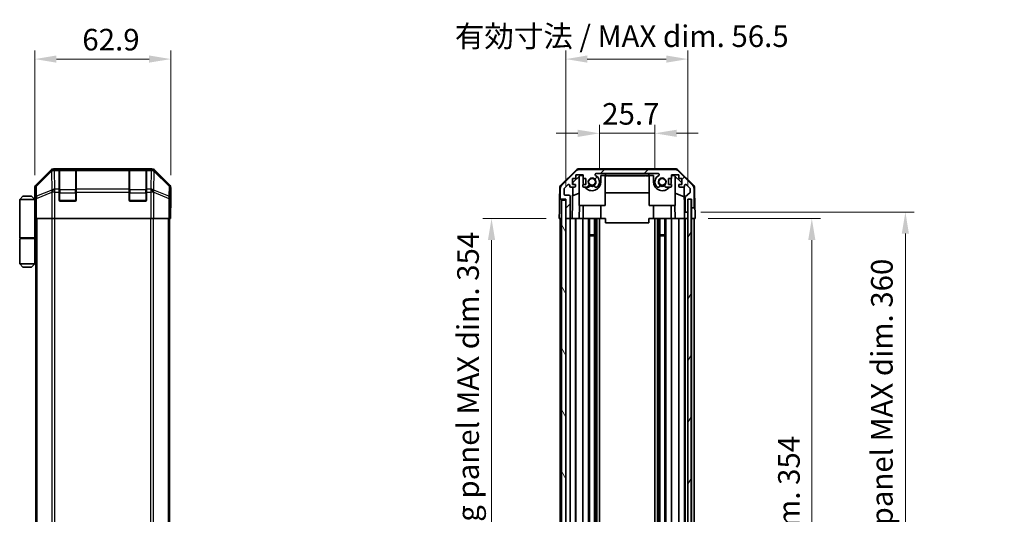
# Model space of a CAD drawing. Units: millimetres. Extents: x 0 to 6492, y -12 to 1265.
# Drawn here: x 2440 to 2895, y 784 to 1013 of the extents above; entities that cross this region are included whole.
import ezdxf

# ---------------------------------------------------------------- set-up
doc = ezdxf.new("R2010")
doc.units = ezdxf.units.MM
doc.header["$LTSCALE"] = 4
doc.layers.get('Defpoints').update_dxf_attribs({"lineweight": 25})
for name, color, linetype, lineweight in [('Dimension (ISO)', 7, 'Continuous', 18), ('Dimension (ISO) @ 1', 7, 'Continuous', 18), ('Hatch (ISO)', 1, 'Continuous', 18), ('Visible (ISO)', 7, 'Continuous', 35), ('Visible Narrow (ISO)', 7, 'Continuous', 25)]:
    doc.layers.add(name, color=color, linetype=linetype, lineweight=lineweight)
doc.styles.add('Note Text (TK)', font='MS PGothic.ttf')
doc.dimstyles.new('Default - Method 1b (TK)', dxfattribs={"dimscale": 4, "dimtxt": 2.5, "dimasz": 2.5, "dimexe": 1, "dimexo": 1.5, "dimgap": 1, "dimtad": 1, "dimtoh": 1, "dimrnd": 1e-08, "dimdsep": 46, "dimtxsty": 'Note Text (TK)', "dimcen": 0.09, "dimdle": 5, "dimclrd": 100, "dimclre": 100, "dimclrt": 7, "dimadec": 1, "dimazin": 1, "dimtfac": 1, "dimtmove": 0, "dimatfit": 3, "dimfxl": 1, "dimtolj": 1, "dimlwd": -1, "dimlwe": -1, "dimarcsym": 0})

# ---------------------------------------------------------------- blocks, each defined once
blk = doc.blocks.new('*D41')
at = {"layer": 'Defpoints', "color": 0}
for p in [(2733.66, 960.08), (2707.96, 937.58), (2733.66, 937.58)]:
    blk.add_point(p, dxfattribs=at)
at = {"layer": 'Dimension (ISO)', "color": 100}
for p, q in [((2707.96, 943.58), (2707.96, 964.08)), ((2733.66, 943.58), (2733.66, 964.08)), ((2697.96, 960.08), (2687.96, 960.08)), ((2707.96, 960.08), (2733.66, 960.08)), ((2743.66, 960.08), (2753.66, 960.08))]:
    blk.add_line(p, q, dxfattribs=at)
for points in [[(2697.96, 961.74), (2697.96, 958.41), (2707.96, 960.08)], [(2743.66, 961.74), (2743.66, 958.41), (2733.66, 960.08)]]:
    blk.add_solid(points, dxfattribs=at)
at = {"layer": 'Dimension (ISO)', "color": 7, "insert": (2709.24, 969.08), "char_height": 10, "attachment_point": 4, "style": 'Note Text (TK)'}
blk.add_mtext('\\A1;25.7', dxfattribs=at)
blk = doc.blocks.new('*D42')
at = {"layer": 'Defpoints', "color": 0}
for p in [(2748.91, 994.47), (2692.36, 929.58), (2748.91, 929.58)]:
    blk.add_point(p, dxfattribs=at)
at = {"layer": 'Dimension (ISO)', "color": 100}
for p, q in [((2692.36, 935.58), (2692.36, 998.47)), ((2748.91, 935.58), (2748.91, 998.47)), ((2702.36, 994.47), (2738.91, 994.47))]:
    blk.add_line(p, q, dxfattribs=at)
for points in [[(2702.36, 996.14), (2702.36, 992.81), (2692.36, 994.47)], [(2738.91, 996.14), (2738.91, 992.81), (2748.91, 994.47)]]:
    blk.add_solid(points, dxfattribs=at)
at = {"layer": 'Dimension (ISO)', "color": 7, "insert": (2641.09, 1005.06), "char_height": 10, "attachment_point": 4, "style": 'Note Text (TK)'}
blk.add_mtext('\\A1;有効寸法 / MAX dim. 56.5', dxfattribs=at)
blk = doc.blocks.new('*D43')
at = {"layer": 'Defpoints', "color": 0}
for p in [(2509.58, 994.47), (2446.68, 934.75), (2509.58, 934.75)]:
    blk.add_point(p, dxfattribs=at)
at = {"layer": 'Dimension (ISO)', "color": 100}
for p, q in [((2446.68, 940.75), (2446.68, 998.47)), ((2509.58, 940.75), (2509.58, 998.47)), ((2456.68, 994.47), (2499.58, 994.47))]:
    blk.add_line(p, q, dxfattribs=at)
for points in [[(2456.68, 996.14), (2456.68, 992.81), (2446.68, 994.47)], [(2499.58, 996.14), (2499.58, 992.81), (2509.58, 994.47)]]:
    blk.add_solid(points, dxfattribs=at)
at = {"layer": 'Dimension (ISO)', "color": 7, "insert": (2468.67, 1003.47), "char_height": 10, "attachment_point": 4, "style": 'Note Text (TK)'}
blk.add_mtext('\\A1;62.9', dxfattribs=at)
blk = doc.blocks.new('*D48')
at = {"layer": 'Defpoints', "color": 0}
for p in [(2752.26, 920.58), (2752.17, 566.58), (2806.26, 566.58)]:
    blk.add_point(p, dxfattribs=at)
at = {"layer": 'Dimension (ISO)', "color": 100}
for p, q in [((2758.26, 920.58), (2810.26, 920.58)), ((2806.26, 910.58), (2806.26, 576.58)), ((2758.17, 566.58), (2810.26, 566.58))]:
    blk.add_line(p, q, dxfattribs=at)
for points in [[(2804.59, 910.58), (2807.92, 910.58), (2806.26, 920.58)], [(2804.59, 576.58), (2807.92, 576.58), (2806.26, 566.58)]]:
    blk.add_solid(points, dxfattribs=at)
at = {"layer": 'Dimension (ISO)', "color": 7, "insert": (2795.67, 669.19), "char_height": 10, "attachment_point": 4, "rotation": 90, "style": 'Note Text (TK)'}
blk.add_mtext('\\A1;有効寸法 / MAX dim. 354', dxfattribs=at)
blk = doc.blocks.new('*D49')
at = {"layer": 'Defpoints', "color": 0}
for p in [(2748.91, 923.58), (2748.91, 563.58), (2849.56, 563.58)]:
    blk.add_point(p, dxfattribs=at)
at = {"layer": 'Dimension (ISO)', "color": 100}
for p, q in [((2754.91, 923.58), (2853.56, 923.58)), ((2849.56, 913.58), (2849.56, 573.58)), ((2754.91, 563.58), (2853.56, 563.58))]:
    blk.add_line(p, q, dxfattribs=at)
for points in [[(2847.89, 913.58), (2851.22, 913.58), (2849.56, 923.58)], [(2847.89, 573.58), (2851.22, 573.58), (2849.56, 563.58)]]:
    blk.add_solid(points, dxfattribs=at)
at = {"layer": 'Dimension (ISO)', "color": 7, "insert": (2838.68, 582.02), "char_height": 10, "attachment_point": 4, "rotation": 90, "style": 'Note Text (TK)'}
blk.add_mtext('\\A1;ハメ込みパネル有効寸法 / Slide panel MAX dim. 360', dxfattribs=at)
blk = doc.blocks.new('*D50')
at = {"layer": 'Defpoints', "color": 0}
for p in [(2689.36, 920.58), (2658.04, 566.58), (2689.51, 566.58)]:
    blk.add_point(p, dxfattribs=at)
at = {"layer": 'Dimension (ISO)', "color": 100}
for p, q in [((2683.36, 920.58), (2654.04, 920.58)), ((2658.04, 910.58), (2658.04, 576.58)), ((2683.51, 566.58), (2654.04, 566.58))]:
    blk.add_line(p, q, dxfattribs=at)
for points in [[(2656.38, 910.58), (2659.71, 910.58), (2658.04, 920.58)], [(2656.38, 576.58), (2659.71, 576.58), (2658.04, 566.58)]]:
    blk.add_solid(points, dxfattribs=at)
at = {"layer": 'Dimension (ISO)', "color": 7, "insert": (2647.17, 569.09), "char_height": 10, "attachment_point": 4, "rotation": 90, "style": 'Note Text (TK)'}
blk.add_mtext('\\A1;開閉パネル有効寸法 / Open-closing panel MAX dim. 354', dxfattribs=at)

msp = doc.modelspace()

# ---------------------------------------------------------------- hatches: boundary and pattern name
at = {"layer": 'Hatch (ISO)'}
h = msp.add_hatch(dxfattribs=at)
h.set_pattern_fill('ANSI31', color=256, scale=114.3, style=0)
h.set_pattern_definition([(45, (1508.75, -36), (-10.10279, 10.10279), [])])
edge = h.paths.add_edge_path()
edge.add_ellipse((2742.9287, 941.2781), major_axis=(1.4142, 1.4142), ratio=1, start_angle=0, end_angle=45)
edge.add_line((2742.9287, 943.2781), (2698.6856, 943.2781))
edge.add_ellipse((2698.6856, 941.2781), major_axis=(0, 2), ratio=1, start_angle=0, end_angle=45)
edge.add_line((2697.2713, 942.6924), (2690.4429, 935.8639))
edge.add_ellipse((2691.8571, 934.4497), major_axis=(-1.4142, 1.4142), ratio=1, start_angle=0, end_angle=45)
edge.add_line((2689.8571, 934.4497), (2689.8571, 930.0781))
edge.add_ellipse((2690.3571, 930.0781), major_axis=(-0.5, 0), ratio=1, start_angle=0, end_angle=90)
edge.add_line((2690.3571, 929.5781), (2692.3571, 929.5781))
edge.add_line((2692.3571, 929.5781), (2692.3571, 929.0781))
edge.add_line((2692.3571, 929.0781), (2692.3571, 921.0781))
edge.add_ellipse((2692.8571, 921.0781), major_axis=(-0.5, 0), ratio=1, start_angle=0, end_angle=90)
edge.add_line((2692.8571, 920.5781), (2693.8571, 920.5781))
edge.add_ellipse((2693.8571, 921.0781), major_axis=(0, -0.5), ratio=1, start_angle=0, end_angle=90)
edge.add_line((2694.3571, 921.0781), (2694.3571, 930.8781))
edge.add_ellipse((2693.8571, 930.8781), major_axis=(0.5, 0), ratio=1, start_angle=0, end_angle=90)
edge.add_line((2693.8571, 931.3781), (2692.1571, 931.3781))
edge.add_ellipse((2692.1571, 931.8781), major_axis=(0, -0.5), ratio=1, start_angle=270, end_angle=360, ccw=False)
edge.add_line((2691.6571, 931.8781), (2691.6571, 934.3255))
edge.add_ellipse((2692.1571, 934.3255), major_axis=(-0.5, 0), ratio=1, start_angle=315, end_angle=360, ccw=False)
edge.add_line((2691.8036, 934.679), (2693.3536, 936.229))
edge.add_ellipse((2693.7071, 935.8755), major_axis=(-0.3536, 0.3536), ratio=1, start_angle=225, end_angle=360, ccw=False)
edge.add_line((2694.2071, 935.8755), (2694.2071, 935.5781))
edge.add_ellipse((2694.7071, 935.5781), major_axis=(-0.5, 0), ratio=1, start_angle=0, end_angle=90)
edge.add_line((2694.7071, 935.0781), (2696.3571, 935.0781))
edge.add_ellipse((2696.3571, 935.5781), major_axis=(0, -0.5), ratio=1, start_angle=0, end_angle=90)
edge.add_line((2696.8571, 935.5781), (2696.8571, 936.3281))
edge.add_line((2696.8571, 936.3281), (2695.4571, 936.3281))
edge.add_line((2695.4571, 936.3281), (2695.4571, 939.1281))
edge.add_line((2695.4571, 939.1281), (2697.0437, 939.1281))
edge.add_line((2697.0437, 939.1281), (2697.0437, 940.8281))
edge.add_line((2697.0437, 940.8281), (2700.4256, 940.8281))
edge.add_line((2700.4256, 940.8281), (2700.4256, 939.1281))
edge.add_line((2700.4256, 939.1281), (2701.6571, 939.1281))
edge.add_line((2701.6571, 939.1281), (2701.6571, 936.3281))
edge.add_line((2701.6571, 936.3281), (2700.2571, 936.3281))
edge.add_line((2700.2571, 936.3281), (2700.2571, 935.5781))
edge.add_ellipse((2700.7571, 935.5781), major_axis=(-0.5, 0), ratio=1, start_angle=0, end_angle=90)
edge.add_line((2700.7571, 935.0781), (2702.8844, 935.0781))
edge.add_ellipse((2702.6274, 935.8357), major_axis=(0.2571, -0.7576), ratio=1, start_angle=0, end_angle=113.335886)
edge.add_ellipse((2704.5571, 937.5781), major_axis=(-1.336, -1.2063), ratio=1, start_angle=95.840426, end_angle=360, ccw=False)
edge.add_ellipse((2706.4869, 935.8357), major_axis=(-0.5938, 0.5361), ratio=1, start_angle=0, end_angle=113.335886)
edge.add_line((2706.2298, 935.0781), (2706.744, 935.078))
edge.add_ellipse((2706.4869, 935.8357), major_axis=(0.2571, -0.7577), ratio=1, start_angle=0, end_angle=29.176312)
edge.add_ellipse((2704.5571, 937.5781), major_axis=(2.5236, -2.2786), ratio=1, start_angle=0, end_angle=102.759257)
edge.add_ellipse((2706.4669, 940.9784), major_axis=(-0.2447, -0.4357), ratio=1, start_angle=209.320529, end_angle=360, ccw=False)
edge.add_line((2706.4669, 941.4781), (2735.1474, 941.4781))
edge.add_ellipse((2735.1474, 940.9784), major_axis=(0, 0.4997), ratio=1, start_angle=209.320529, end_angle=360, ccw=False)
edge.add_ellipse((2737.0571, 937.5781), major_axis=(-1.665, 2.9645), ratio=1, start_angle=0, end_angle=102.759257)
edge.add_ellipse((2735.1274, 935.8357), major_axis=(-0.5939, -0.5362), ratio=1, start_angle=0, end_angle=29.176312)
edge.add_line((2734.8703, 935.078), (2735.3844, 935.0781))
edge.add_ellipse((2735.1274, 935.8357), major_axis=(0.2571, -0.7576), ratio=1, start_angle=0, end_angle=113.335886)
edge.add_ellipse((2737.0571, 937.5781), major_axis=(-1.336, -1.2063), ratio=1, start_angle=95.840426, end_angle=360, ccw=False)
edge.add_ellipse((2738.9869, 935.8357), major_axis=(-0.5938, 0.5361), ratio=1, start_angle=0, end_angle=113.335886)
edge.add_line((2738.7298, 935.0781), (2740.8571, 935.0781))
edge.add_ellipse((2740.8571, 935.5781), major_axis=(0, -0.5), ratio=1, start_angle=0, end_angle=90)
edge.add_line((2741.3571, 935.5781), (2741.3571, 936.3281))
edge.add_line((2741.3571, 936.3281), (2739.9571, 936.3281))
edge.add_line((2739.9571, 936.3281), (2739.9571, 939.1281))
edge.add_line((2739.9571, 939.1281), (2741.3571, 939.1281))
edge.add_line((2741.3571, 939.1281), (2741.3571, 940.8281))
edge.add_line((2741.3571, 940.8281), (2744.7571, 940.8281))
edge.add_line((2744.7571, 940.8281), (2744.7571, 939.1281))
edge.add_line((2744.7571, 939.1281), (2746.1571, 939.1281))
edge.add_line((2746.1571, 939.1281), (2746.1571, 936.3281))
edge.add_line((2746.1571, 936.3281), (2744.7571, 936.3281))
edge.add_line((2744.7571, 936.3281), (2744.7571, 935.5781))
edge.add_ellipse((2745.2571, 935.5781), major_axis=(-0.5, 0), ratio=1, start_angle=0, end_angle=90)
edge.add_line((2745.2571, 935.0781), (2746.9071, 935.0781))
edge.add_ellipse((2746.9071, 935.5781), major_axis=(0, -0.5), ratio=1, start_angle=0, end_angle=90)
edge.add_line((2747.4071, 935.5781), (2747.4071, 935.8755))
edge.add_ellipse((2747.9071, 935.8755), major_axis=(-0.5, 0), ratio=1, start_angle=225, end_angle=360, ccw=False)
edge.add_line((2748.2607, 936.229), (2749.8107, 934.679))
edge.add_ellipse((2749.4571, 934.3255), major_axis=(0.3536, 0.3536), ratio=1, start_angle=315, end_angle=360, ccw=False)
edge.add_line((2749.9571, 934.3255), (2749.9571, 932.8027))
edge.add_ellipse((2749.4571, 932.8027), major_axis=(0.5, 0), ratio=1, start_angle=311.633539, end_angle=360, ccw=False)
edge.add_line((2749.7893, 932.429), (2747.8749, 930.7273))
edge.add_ellipse((2748.2071, 930.3536), major_axis=(-0.3322, 0.3737), ratio=1, start_angle=0, end_angle=48.366461)
edge.add_line((2747.7071, 930.3536), (2747.7071, 924.0781))
edge.add_ellipse((2748.2071, 924.0781), major_axis=(-0.5, 0), ratio=1, start_angle=0, end_angle=90)
edge.add_line((2748.2071, 923.5781), (2748.4071, 923.5781))
edge.add_ellipse((2748.4071, 924.0781), major_axis=(0, -0.5), ratio=1, start_angle=0, end_angle=90)
edge.add_line((2748.9071, 924.0781), (2748.9071, 929.5281))
edge.add_line((2748.9071, 929.5281), (2748.9071, 929.5781))
edge.add_line((2748.9071, 929.5781), (2750.5571, 929.5781))
edge.add_line((2750.5571, 929.5781), (2750.5571, 926.0781))
edge.add_ellipse((2751.0571, 926.0781), major_axis=(-0.5, 0), ratio=1, start_angle=0, end_angle=90)
edge.add_line((2751.0571, 925.5781), (2751.2571, 925.5781))
edge.add_ellipse((2751.2571, 926.0781), major_axis=(0, -0.5), ratio=1, start_angle=0, end_angle=90)
edge.add_line((2751.7571, 926.0781), (2751.7571, 934.4497))
edge.add_ellipse((2749.7571, 934.4497), major_axis=(2, 0), ratio=1, start_angle=0, end_angle=45)
edge.add_line((2751.1713, 935.8639), (2744.3429, 942.6924))
h = msp.add_hatch(dxfattribs=at)
h.set_pattern_fill('ANSI31', color=256, scale=114.3, angle=75.000175, style=0)
h.set_pattern_definition([(120.0002, (1508.75, -36), (-12.37332, -7.14379), [])])
h.paths.add_polyline_path([(2692.3571, 929.0781), (2690.3571, 929.0781), (2690.3571, 558.0781), (2692.3571, 558.0781), (2692.3571, 566.0781), (2692.3571, 921.0781)])
h = msp.add_hatch(dxfattribs=at)
h.set_pattern_fill('ANSI31', color=256, scale=114.3, angle=14.999978, style=0)
h.set_pattern_definition([(60, (1508.75, -36), (-12.37334, 7.14375), [])])
h.paths.add_polyline_path([(2750.4071, 557.6281), (2750.4071, 929.5281), (2748.9071, 929.5281), (2748.9071, 924.0781), (2748.9071, 563.0781), (2748.9071, 557.6281)])

# ---------------------------------------------------------------- linework, layer by layer
at = {"layer": 'Visible (ISO)'}
for p, q in [((2500.7525, 943.5781), (2455.5117, 943.5781)), ((2457.8821, 943.3613), (2457.8821, 943.4298)), ((2457.8821, 943.3613), (2457.8821, 942.7758)), ((2465.5821, 943.3781), (2458.1821, 943.3781)), ((2458.3821, 943.4385), (2465.3821, 943.4385)), ((2465.8821, 943.4298), (2465.8821, 943.3613)), ((2465.8821, 942.7758), (2465.8821, 943.3613)), ((2490.3821, 943.3613), (2490.3821, 943.4298)), ((2490.3821, 943.3613), (2490.3821, 942.7758)), ((2498.0821, 943.3781), (2490.6821, 943.3781)), ((2490.8821, 943.4385), (2497.8821, 943.4385)), ((2498.3821, 943.4298), (2498.3821, 943.3613)), ((2498.3821, 942.7758), (2498.3821, 943.3613)), ((2743.0374, 943.5781), (2698.5768, 943.5781)), ((2742.9287, 943.2781), (2698.6856, 943.2781)), ((2454.0977, 942.9925), (2447.2678, 936.1626)), ((2457.8821, 934.1639), (2457.8821, 942.7758)), ((2465.8821, 942.7758), (2465.8821, 934.1639)), ((2490.3821, 934.1639), (2490.3821, 942.7758)), ((2498.3821, 942.7758), (2498.3821, 934.1639)), ((2508.9965, 936.1626), (2502.1666, 942.9925)), ((2690.2026, 936.1529), (2697.175, 943.0046)), ((2697.2713, 942.6924), (2690.4429, 935.8639)), ((2695.4571, 936.3281), (2695.4571, 939.1281)), ((2695.4571, 939.1281), (2697.0437, 939.1281)), ((2695.6499, 937.2999), (2698.9859, 940.5781)), ((2697.0437, 939.1281), (2697.0437, 940.8281)), ((2697.0437, 940.8281), (2700.4256, 940.8281)), ((2698.5571, 926.5781), (2698.5571, 940.1568)), ((2698.9859, 940.5781), (2700.4256, 940.5781)), ((2700.4256, 940.8281), (2700.4256, 939.1281)), ((2700.4256, 939.1281), (2701.6571, 939.1281)), ((2700.4571, 937.5781), (2700.4571, 939.1281)), ((2701.6571, 939.1281), (2701.6571, 936.3281)), ((2706.4669, 941.4781), (2735.1474, 941.4781)), ((2708.6571, 940.5781), (2710.8071, 940.5781)), ((2708.6571, 940.5781), (2708.6571, 937.5781)), ((2710.2427, 940.5781), (2710.2427, 940.3781)), ((2710.2427, 940.3781), (2710.5351, 940.3781)), ((2710.5351, 940.5781), (2710.5351, 940.3781)), ((2710.5351, 940.3781), (2711.4708, 940.3781)), ((2710.5571, 926.5781), (2710.5571, 940.3781)), ((2710.8071, 940.5781), (2710.8071, 941.4781)), ((2730.8071, 940.5781), (2710.8071, 940.5781)), ((2711.4708, 940.5781), (2711.4708, 940.3781)), ((2711.4708, 940.3781), (2711.7398, 940.3781)), ((2711.7398, 940.5781), (2711.7398, 940.3781)), ((2711.9854, 940.5781), (2711.9854, 940.3781)), ((2711.9854, 940.3781), (2712.2661, 940.3781)), ((2712.2661, 940.5781), (2712.2661, 940.3781)), ((2712.2661, 940.3781), (2712.5117, 940.3781)), ((2712.5117, 940.5781), (2712.5117, 940.3781)), ((2712.5117, 940.3781), (2713.2836, 940.3781)), ((2713.2836, 940.5781), (2713.2836, 940.3781)), ((2713.2836, 940.3781), (2713.5293, 940.3781)), ((2713.5293, 940.5781), (2713.5293, 940.3781)), ((2713.5293, 940.3781), (2713.81, 940.3781)), ((2713.81, 940.5781), (2713.81, 940.3781)), ((2713.9854, 940.5781), (2713.9854, 940.3781)), ((2714.5702, 940.3781), (2715.2369, 940.3781)), ((2715.2369, 940.5781), (2715.2369, 940.3781)), ((2715.2369, 940.3781), (2715.5059, 940.3781)), ((2715.5059, 940.5781), (2715.5059, 940.3781)), ((2715.5059, 940.3781), (2715.7281, 940.3781)), ((2715.7281, 940.5781), (2715.7281, 940.3781)), ((2715.7281, 940.3781), (2716.0088, 940.3781)), ((2716.0088, 940.5781), (2716.0088, 940.3781)), ((2716.0088, 940.3781), (2716.2544, 940.3781)), ((2716.2544, 940.5781), (2716.2544, 940.3781)), ((2716.2544, 940.3781), (2717.0263, 940.3781)), ((2717.0263, 940.5781), (2717.0263, 940.3781)), ((2717.0263, 940.3781), (2717.272, 940.3781)), ((2717.272, 940.5781), (2717.272, 940.3781)), ((2717.272, 940.3781), (2717.5527, 940.3781)), ((2717.5527, 940.5781), (2717.5527, 940.3781)), ((2717.5527, 940.3781), (2717.6607, 940.3781)), ((2717.6607, 940.5781), (2717.6607, 940.3781)), ((2717.6607, 940.3781), (2717.7983, 940.3781)), ((2717.7983, 940.5781), (2717.7983, 940.3781)), ((2719.0965, 940.5781), (2719.0965, 940.3781)), ((2719.4034, 940.5781), (2719.4034, 940.3781)), ((2719.4034, 940.3781), (2719.766, 940.3781)), ((2719.766, 940.5781), (2719.766, 940.3781)), ((2720.3363, 940.5781), (2720.3363, 940.3781)), ((2720.3363, 940.3781), (2720.6287, 940.3781)), ((2720.6287, 940.5781), (2720.6287, 940.3781)), ((2720.6287, 940.3781), (2721.5643, 940.3781)), ((2721.5643, 940.5781), (2721.5643, 940.3781)), ((2721.5643, 940.3781), (2721.8334, 940.3781)), ((2721.8334, 940.5781), (2721.8334, 940.3781)), ((2721.8334, 940.3781), (2722.0467, 940.3781)), ((2722.0467, 940.5781), (2722.0467, 940.3781)), ((2722.0467, 940.3781), (2722.1491, 940.3781)), ((2722.1491, 940.5781), (2722.1491, 940.3781)), ((2722.1491, 940.3781), (2722.6755, 940.3781)), ((2722.6755, 940.5781), (2722.6755, 940.3781)), ((2722.6755, 940.3781), (2722.8186, 940.3781)), ((2722.8186, 940.5781), (2722.8186, 940.3781)), ((2722.8186, 940.3781), (2723.0642, 940.3781)), ((2723.0642, 940.5781), (2723.0642, 940.3781)), ((2723.0642, 940.3781), (2723.3449, 940.3781)), ((2723.3449, 940.5781), (2723.3449, 940.3781)), ((2723.3449, 940.3781), (2723.5087, 940.3781)), ((2723.5087, 940.5781), (2723.5087, 940.3781)), ((2723.5087, 940.3781), (2723.8451, 940.3781)), ((2723.8451, 940.5781), (2723.8451, 940.3781)), ((2723.8451, 940.3781), (2725.1901, 940.3781)), ((2725.1901, 940.5781), (2725.1901, 940.3781)), ((2725.1901, 940.3781), (2725.576, 940.3781)), ((2725.576, 940.5781), (2725.576, 940.3781)), ((2726.4298, 940.3781), (2727.1316, 940.3781)), ((2727.1316, 940.5781), (2727.1316, 940.3781)), ((2727.1316, 940.3781), (2727.2571, 940.3781)), ((2727.3655, 940.3781), (2727.2571, 940.3781)), ((2727.3655, 940.5781), (2727.3655, 940.3781)), ((2727.3655, 940.3781), (2727.6462, 940.3781)), ((2727.6462, 940.5781), (2727.6462, 940.3781)), ((2727.6462, 940.3781), (2727.8918, 940.3781)), ((2727.8918, 940.5781), (2727.8918, 940.3781)), ((2727.8918, 940.3781), (2728.6638, 940.3781)), ((2728.6638, 940.5781), (2728.6638, 940.3781)), ((2728.6638, 940.3781), (2728.9094, 940.3781)), ((2728.9094, 940.5781), (2728.9094, 940.3781)), ((2728.9094, 940.3781), (2729.1901, 940.3781)), ((2729.1901, 940.5781), (2729.1901, 940.3781)), ((2729.4357, 940.5781), (2729.4357, 940.3781)), ((2729.4357, 940.3781), (2729.7047, 940.3781)), ((2729.7047, 940.5781), (2729.7047, 940.3781)), ((2729.7047, 940.3781), (2730.2427, 940.3781)), ((2730.2427, 940.5781), (2730.2427, 940.3781)), ((2730.2427, 940.3781), (2730.4298, 940.3781)), ((2730.4298, 940.5781), (2730.4298, 940.3781)), ((2730.4298, 940.3781), (2730.9679, 940.3781)), ((2730.8071, 941.4781), (2730.8071, 940.5781)), ((2730.8071, 940.5781), (2732.9571, 940.5781)), ((2730.9679, 940.5781), (2730.9679, 940.3781)), ((2730.9679, 940.3781), (2731.2369, 940.3781)), ((2731.0571, 926.5781), (2731.0571, 940.3781)), ((2731.2369, 940.5781), (2731.2369, 940.3781)), ((2732.9571, 937.5781), (2732.9571, 940.5781)), ((2739.9571, 936.3281), (2739.9571, 939.1281)), ((2739.9571, 939.1281), (2741.3571, 939.1281)), ((2741.1571, 939.1281), (2741.1571, 937.5781)), ((2741.3571, 939.1281), (2741.3571, 940.8281)), ((2741.3571, 940.8281), (2744.7571, 940.8281)), ((2741.3571, 940.5781), (2742.6283, 940.5781)), ((2742.6283, 940.5781), (2746.1571, 937.1104)), ((2743.0571, 926.5781), (2743.0571, 940.1568)), ((2751.1713, 935.8639), (2744.3429, 942.6924)), ((2744.4393, 943.0046), (2751.4117, 936.1529)), ((2744.7571, 940.8281), (2744.7571, 939.1281)), ((2744.7571, 939.1281), (2746.1571, 939.1281)), ((2746.1571, 939.1281), (2746.1571, 936.3281)), ((2446.6821, 929.5781), (2446.6821, 934.7486)), ((2457.8821, 934.1639), (2457.8821, 932.7497)), ((2465.8821, 932.7497), (2465.8821, 934.1639)), ((2490.3821, 934.1639), (2490.3821, 932.7497)), ((2498.3821, 932.7497), (2498.3821, 934.1639)), ((2509.5821, 925.5781), (2509.5821, 934.7486)), ((2689.6047, 934.7613), (2689.5142, 929.5781)), ((2689.8571, 934.4497), (2689.8571, 930.0781)), ((2691.6571, 931.8781), (2691.6571, 934.3255)), ((2691.8036, 934.679), (2693.3536, 936.229)), ((2694.2071, 935.8755), (2694.2071, 935.5781)), ((2694.7071, 935.0781), (2696.3571, 935.0781)), ((2695.358, 920.5781), (2695.6111, 935.0781)), ((2696.8571, 936.3281), (2695.4571, 936.3281)), ((2695.633, 936.3281), (2695.6499, 937.2999)), ((2696.8571, 935.5781), (2696.8571, 936.3281)), ((2701.6571, 936.3281), (2700.2571, 936.3281)), ((2700.2571, 936.3281), (2700.2571, 935.5781)), ((2700.7571, 935.0781), (2702.8844, 935.0781)), ((2706.2298, 935.0781), (2706.744, 935.078)), ((2734.8703, 935.078), (2735.3844, 935.0781)), ((2738.7298, 935.0781), (2740.8571, 935.0781)), ((2741.3571, 936.3281), (2739.9571, 936.3281)), ((2741.3571, 935.5781), (2741.3571, 936.3281)), ((2746.1571, 936.3281), (2744.7571, 936.3281)), ((2744.7571, 936.3281), (2744.7571, 935.5781)), ((2745.2571, 935.0781), (2746.9071, 935.0781)), ((2747.1522, 935.1423), (2747.354, 923.5781)), ((2747.4071, 935.5781), (2747.4071, 935.8755)), ((2748.2607, 936.229), (2749.8107, 934.679)), ((2749.9571, 934.3255), (2749.9571, 932.8027)), ((2751.7571, 926.0781), (2751.7571, 934.4497)), ((2752.0096, 934.7613), (2752.1699, 925.5781)), ((2441.1821, 930.8781), (2439.6821, 929.3781)), ((2441.1821, 930.8781), (2445.1821, 930.8781)), ((2445.1821, 930.8781), (2446.6821, 929.3781)), ((2446.6821, 929.5781), (2446.752, 929.5781)), ((2457.8821, 929.0781), (2457.8821, 932.7497)), ((2465.8821, 932.7497), (2465.8821, 929.0781)), ((2490.3821, 929.0781), (2490.3821, 932.7497)), ((2498.3821, 932.7497), (2498.3821, 929.0781)), ((2689.427, 924.5781), (2689.5142, 929.5781)), ((2689.5142, 929.5781), (2690.3571, 929.5781)), ((2690.3571, 929.5781), (2692.3571, 929.5781)), ((2693.8571, 931.3781), (2692.1571, 931.3781)), ((2692.3571, 929.5781), (2692.3571, 921.0781)), ((2694.3571, 921.0781), (2694.3571, 930.8781)), ((2698.5571, 932.4033), (2695.5424, 931.1423)), ((2731.0571, 932.5448), (2710.5571, 932.5448)), ((2743.0571, 932.4033), (2747.2305, 930.6577)), ((2747.7071, 930.3536), (2747.7071, 924.0781)), ((2749.7893, 932.429), (2747.8749, 930.7273)), ((2748.9071, 924.0781), (2748.9071, 929.5781)), ((2748.9071, 929.5781), (2750.5571, 929.5781)), ((2750.5571, 929.5781), (2750.5571, 926.0781)), ((2439.6821, 929.3781), (2439.6821, 911.5781)), ((2446.6821, 929.3781), (2439.6821, 929.3781)), ((2446.6821, 929.3781), (2446.6821, 926.1781)), ((2446.6821, 929.3781), (2446.7764, 929.3781)), ((2446.8087, 928.3781), (2446.6821, 928.3781)), ((2446.8243, 927.3781), (2446.6821, 927.3781)), ((2446.6821, 926.1781), (2446.8346, 926.1781)), ((2446.6821, 926.1781), (2446.6821, 911.5781)), ((2465.3821, 928.5781), (2458.3821, 928.5781)), ((2497.8821, 928.5781), (2490.8821, 928.5781)), ((2509.5298, 925.5781), (2509.5821, 925.5781)), ((2692.3571, 929.0781), (2690.3571, 929.0781)), ((2690.3571, 929.0781), (2690.3571, 558.0781)), ((2692.3571, 558.0781), (2692.3571, 929.0781)), ((2698.5571, 926.5781), (2710.5571, 926.5781)), ((2698.7066, 926.5781), (2698.6018, 920.5781)), ((2700.4571, 926.5781), (2700.4571, 920.5781)), ((2708.6571, 926.5781), (2708.6571, 920.5781)), ((2743.0571, 926.5781), (2731.0571, 926.5781)), ((2732.9571, 926.5781), (2732.9571, 920.5781)), ((2741.1571, 926.5781), (2741.1571, 920.5781)), ((2743.0124, 920.5781), (2742.9077, 926.5781)), ((2750.4071, 929.5281), (2748.9071, 929.5281)), ((2748.9071, 929.5281), (2748.9071, 557.6281)), ((2750.4071, 557.6281), (2750.4071, 929.5281)), ((2750.5571, 926.0781), (2750.5571, 925.5781)), ((2750.5571, 925.5781), (2751.0571, 925.5781)), ((2750.5571, 923.5781), (2750.5571, 925.5781)), ((2751.0571, 925.5781), (2751.2571, 925.5781)), ((2751.2571, 925.5781), (2752.1699, 925.5781)), ((2752.1699, 925.5781), (2752.2048, 923.5781)), ((2446.8392, 923.3781), (2446.6821, 923.3781)), ((2446.8392, 924.5781), (2446.8392, 920.5781)), ((2446.9297, 920.5781), (2446.8392, 920.5781)), ((2447.5276, 920.5781), (2446.9297, 920.5781)), ((2447.1821, 566.5781), (2447.1821, 920.5781)), ((2447.5276, 920.5781), (2454.5, 920.5781)), ((2455.9018, 920.5781), (2454.5, 920.5781)), ((2500.3625, 920.5781), (2455.9018, 920.5781)), ((2501.7643, 920.5781), (2500.3625, 920.5781)), ((2501.7643, 920.5781), (2508.7367, 920.5781)), ((2509.3346, 920.5781), (2508.7367, 920.5781)), ((2509.0821, 566.5781), (2509.0821, 920.5781)), ((2509.3346, 920.5781), (2509.4949, 920.5781)), ((2509.4949, 920.5781), (2509.4949, 923.5781)), ((2689.3571, 920.5781), (2689.427, 924.5781)), ((2690.3571, 920.5781), (2689.3571, 920.5781)), ((2689.8571, 920.5781), (2689.8571, 778.5781)), ((2692.8571, 920.5781), (2692.3571, 920.5781)), ((2692.8571, 920.5781), (2693.8571, 920.5781)), ((2695.358, 920.5781), (2693.8571, 920.5781)), ((2694.3571, 920.5781), (2694.3571, 777.2281)), ((2696.3571, 920.5781), (2695.358, 920.5781)), ((2696.3571, 920.5781), (2696.8571, 920.5781)), ((2696.8571, 920.5781), (2696.8571, 777.0942)), ((2698.6018, 920.5781), (2696.8571, 920.5781)), ((2697.0437, 920.5781), (2697.0437, 776.9552)), ((2700.2571, 920.5781), (2698.6018, 920.5781)), ((2700.2571, 920.5781), (2700.2571, 775.9592)), ((2700.2571, 920.5781), (2700.7571, 920.5781)), ((2701.3075, 920.5781), (2700.7571, 920.5781)), ((2708.6571, 920.5781), (2701.3075, 920.5781)), ((2702.8844, 920.5781), (2702.8844, 760.0404)), ((2703.4274, 920.5781), (2703.4274, 759.1001)), ((2705.6869, 920.5781), (2705.6869, 566.5781)), ((2706.2298, 920.5781), (2706.2298, 566.5781)), ((2706.744, 920.5781), (2706.744, 566.5781)), ((2707.9572, 920.5781), (2707.9572, 566.5781)), ((2710.8071, 920.5781), (2708.6571, 920.5781)), ((2710.8071, 918.5785), (2710.8071, 920.5781)), ((2730.8071, 920.5781), (2730.8071, 918.5785)), ((2732.9571, 920.5781), (2730.8071, 920.5781)), ((2740.3067, 920.5781), (2732.9571, 920.5781)), ((2733.657, 920.5781), (2733.657, 566.5781)), ((2734.8703, 920.5781), (2734.8703, 566.5781)), ((2735.3844, 920.5781), (2735.3844, 566.5781)), ((2735.9274, 920.5781), (2735.9274, 566.5781)), ((2738.1869, 920.5781), (2738.1869, 566.5781)), ((2738.7298, 920.5781), (2738.7298, 566.5781)), ((2740.8571, 920.5781), (2740.3067, 920.5781)), ((2740.8571, 920.5781), (2741.3571, 920.5781)), ((2741.3571, 920.5781), (2741.3571, 566.5781)), ((2743.0124, 920.5781), (2741.3571, 920.5781)), ((2744.7571, 920.5781), (2743.0124, 920.5781)), ((2744.7571, 920.5781), (2744.7571, 566.5781)), ((2744.7571, 920.5781), (2745.2571, 920.5781)), ((2746.9071, 920.5781), (2745.2571, 920.5781)), ((2746.9071, 920.5781), (2747.4064, 920.5781)), ((2747.354, 923.5781), (2748.2071, 923.5781)), ((2747.3889, 921.5781), (2747.354, 923.5781)), ((2747.4064, 920.5781), (2747.3889, 921.5781)), ((2748.9071, 920.5781), (2747.4064, 920.5781)), ((2747.4071, 920.5781), (2747.4071, 566.5781)), ((2747.7071, 920.5781), (2747.7071, 566.5781)), ((2748.2071, 923.5781), (2748.4071, 923.5781)), ((2748.4071, 920.5781), (2748.2071, 920.5781)), ((2748.4071, 923.5781), (2748.9071, 923.5781)), ((2750.5571, 920.5781), (2750.4071, 920.5781)), ((2750.5571, 920.5781), (2750.4071, 920.5781)), ((2750.5571, 920.5781), (2750.5571, 923.5781)), ((2750.5571, 920.5781), (2750.5571, 566.5781)), ((2752.2571, 920.5781), (2750.5571, 920.5781)), ((2751.2571, 920.5781), (2751.0571, 920.5781)), ((2751.7571, 920.5781), (2751.7571, 566.5781)), ((2752.2048, 923.5781), (2752.2571, 920.5781)), ((2730.8071, 918.5785), (2710.8071, 918.5785)), ((2439.6821, 911.5781), (2446.6821, 911.5781)), ((2439.6821, 911.3781), (2446.6821, 911.3781)), ((2439.6821, 911.3781), (2439.6821, 899.5781)), ((2440.1821, 911.3781), (2440.1821, 911.5781)), ((2446.1821, 911.3781), (2446.1821, 911.5781)), ((2446.6434, 911.5781), (2446.6434, 911.3781)), ((2447.1821, 911.5781), (2446.6821, 911.5781)), ((2446.9979, 911.3781), (2446.6821, 911.3781)), ((2446.6821, 911.3781), (2446.6821, 899.5781)), ((2447.1821, 911.3781), (2446.9979, 911.3781)), ((2703.4274, 913.0077), (2705.6869, 913.0077)), ((2705.6869, 912.5781), (2703.4274, 912.5781)), ((2735.9274, 913.0077), (2738.1869, 913.0077)), ((2738.1869, 912.5781), (2735.9274, 912.5781)), ((2439.6821, 899.5781), (2446.6821, 899.5781)), ((2441.1821, 898.0781), (2439.6821, 899.5781)), ((2445.1821, 898.0781), (2441.1821, 898.0781)), ((2445.1821, 898.0781), (2446.6821, 899.5781)), ((2446.6821, 899.5781), (2446.9979, 899.5781)), ((2447.1821, 899.5781), (2446.9979, 899.5781))]:
    msp.add_line(p, q, dxfattribs=at)
for centre in [(2704.5571, 937.5781), (2737.0571, 937.5781)]:
    msp.add_circle(centre, 1.5706, dxfattribs=at)
for centre, radius, start, end in [((2458.1821, 943.0781), 0.3, 90, 180), ((2465.5821, 943.0781), 0.3, 0, 90), ((2490.6821, 943.0781), 0.3, 90, 180), ((2498.0821, 943.0781), 0.3, 0, 90), ((2698.5768, 941.5781), 2, 90, 134.5), ((2698.6856, 941.2781), 2, 90, 135), ((2742.9287, 941.2781), 2, 45, 90), ((2743.0374, 941.5781), 2, 45.5, 90), ((2704.5571, 937.5781), 1.8, 317.920213, 222.079787), ((2706.4669, 940.9784), 0.4997, 90, 240.679471), ((2704.5571, 937.5781), 3.4001, 317.920213, 60.679471), ((2737.0571, 937.5781), 3.4001, 119.320529, 222.079787), ((2735.1474, 940.9784), 0.4997, 299.320529, 90), ((2737.0571, 937.5781), 1.8, 317.920213, 222.079787), ((2691.6044, 934.7264), 2, 134.5, 179), ((2691.8571, 934.4497), 2, 135, 180), ((2692.1571, 934.3255), 0.5, 135, 180), ((2693.7071, 935.8755), 0.5, 0, 135), ((2694.7071, 935.5781), 0.5, 180, 270), ((2696.3571, 935.5781), 0.5, 270, 0), ((2700.7571, 935.5781), 0.5, 180, 270), ((2704.5571, 937.5781), 4.1, 180, 197.750827), ((2704.5571, 937.5781), 4.1, 217.571869, 0), ((2702.6274, 935.8357), 0.8, 288.743901, 42.079787), ((2704.5571, 937.5781), 2, 235.405155, 304.594845), ((2704.5571, 937.5781), 2.1, 237.438672, 302.561328), ((2706.4869, 935.8357), 0.8, 137.920213, 251.256099), ((2706.4869, 935.8357), 0.8001, 288.743901, 317.920213), ((2737.0571, 937.5781), 4.1, 180, 322.428131), ((2735.1274, 935.8357), 0.8001, 222.079787, 251.256099), ((2735.1274, 935.8357), 0.8, 288.743901, 42.079787), ((2737.0571, 937.5781), 2, 235.405155, 304.594845), ((2737.0571, 937.5781), 2.1, 237.438672, 302.561328), ((2738.9869, 935.8357), 0.8, 137.920213, 251.256099), ((2740.8571, 935.5781), 0.5, 270, 0), ((2737.0571, 937.5781), 4.1, 342.249173, 0), ((2745.2571, 935.5781), 0.5, 180, 270), ((2746.9071, 935.5781), 0.5, 270, 0), ((2747.9071, 935.8755), 0.5, 45, 180), ((2749.4571, 934.3255), 0.5, 0, 45), ((2749.7571, 934.4497), 2, 0, 45), ((2750.0099, 934.7264), 2, 1, 45.5), ((2690.3571, 930.0781), 0.5, 180, 270), ((2692.1571, 931.8781), 0.5, 180, 270), ((2693.8571, 930.8781), 0.5, 0, 90), ((2748.2071, 930.3536), 0.5, 131.633539, 180), ((2749.4571, 932.8027), 0.5, 311.633539, 0), ((2458.3821, 929.0781), 0.5, 180, 270), ((2465.3821, 929.0781), 0.5, 270, 0), ((2490.8821, 929.0781), 0.5, 180, 270), ((2497.8821, 929.0781), 0.5, 270, 0), ((2751.0571, 926.0781), 0.5, 180, 270), ((2751.2571, 926.0781), 0.5, 270, 0), ((2692.8571, 921.0781), 0.5, 180, 270), ((2693.8571, 921.0781), 0.5, 270, 0), ((2748.2071, 924.0781), 0.5, 180, 270), ((2748.4071, 924.0781), 0.5, 270, 0)]:
    msp.add_arc(centre, radius, start, end, dxfattribs=at)
for centre, major_axis, ratio, start_param, end_param in [((2455.5123, 941.5778), (-1.4146, 1.4146), 0.99969546, 5.49793944, 6.28318531), ((2458.3821, 943.4298), (-0.5, 0), 0.01745506, 4.71238898, 6.28318531), ((2465.3821, 943.4298), (-0.5, 0), 0.01745506, 3.14159265, 4.71238898), ((2490.8821, 943.4298), (-0.5, 0), 0.01745506, 4.71238898, 6.28318531), ((2497.8821, 943.4298), (-0.5, 0), 0.01745506, 3.14159265, 4.71238898), ((2500.7519, 941.5778), (1.4146, 1.4146), 0.99969546, 0, 0.78524587), ((2448.6824, 934.7479), (-1.4146, 1.4146), 0.99969546, 0, 0.78524587), ((2507.5818, 934.7479), (1.4146, 1.4146), 0.99969546, 5.49793944, 6.28318531), ((2446.752, 924.5781), (0, 5), 0.01745506, 4.71238898, 6.28318531), ((2509.5298, 923.5781), (0, -2), 0.01745506, 3.14159265, 4.71238898)]:
    msp.add_ellipse(centre, major_axis=major_axis, ratio=ratio, start_param=start_param, end_param=end_param, dxfattribs=at)
for points in [[(2713.9854, 940.3781), (2714.0462, 940.3781), (2714.1374, 940.3781)], [(2714.1374, 940.3781), (2714.2895, 940.3781), (2714.5702, 940.3781)], [(2717.7983, 940.3781), (2717.8638, 940.3781), (2717.962, 940.3781)], [(2717.962, 940.3781), (2718.1141, 940.3781), (2718.4298, 940.3781)], [(2718.4298, 940.3781), (2718.7456, 940.3781), (2718.8977, 940.3781)], [(2718.8977, 940.3781), (2719.017, 940.3781), (2719.0965, 940.3781)], [(2719.0965, 940.3781), (2719.1832, 940.3781), (2719.2514, 940.3781)], [(2719.2514, 940.3781), (2719.3426, 940.3781), (2719.4034, 940.3781)], [(2719.766, 940.3781), (2719.8362, 940.3781), (2719.9414, 940.3781)], [(2719.9414, 940.3781), (2720.0752, 940.3781), (2720.3363, 940.3781)], [(2725.576, 940.3781), (2725.6836, 940.3781), (2725.8451, 940.3781)], [(2725.8451, 940.3781), (2726.0673, 940.3781), (2726.4298, 940.3781)]]:
    msp.add_open_spline(points, degree=2, dxfattribs=at)
at = {"layer": 'Visible Narrow (ISO)'}
for p, q in [((2455.7282, 943.3617), (2455.5117, 943.5781)), ((2455.7449, 943.3613), (2455.7282, 943.3617)), ((2457.8821, 943.3613), (2455.7449, 943.3613)), ((2455.7449, 942.7758), (2455.7449, 943.3613)), ((2458.1821, 943.3781), (2458.1821, 942.7924)), ((2458.3821, 943.3781), (2458.3821, 943.4385)), ((2465.3821, 943.4385), (2465.3821, 943.3781)), ((2465.5821, 942.7924), (2465.5821, 943.3781)), ((2490.3821, 943.3613), (2465.8821, 943.3613)), ((2490.6821, 943.3781), (2490.6821, 942.7924)), ((2490.8821, 943.3781), (2490.8821, 943.4385)), ((2497.8821, 943.4385), (2497.8821, 943.3781)), ((2498.0821, 942.7924), (2498.0821, 943.3781)), ((2500.5193, 943.3613), (2498.3821, 943.3613)), ((2500.5361, 943.3617), (2500.5193, 943.3613)), ((2500.5193, 943.3613), (2500.5193, 942.7758)), ((2500.7525, 943.5781), (2500.5361, 943.3617)), ((2454.3144, 942.7758), (2447.4343, 935.9961)), ((2447.4427, 935.5762), (2454.3228, 942.3559)), ((2454.0977, 942.9925), (2454.3144, 942.7758)), ((2454.3228, 942.3559), (2454.3396, 942.3555)), ((2454.3396, 942.3555), (2454.4898, 933.7502)), ((2455.8951, 934.1705), (2455.7449, 942.7758)), ((2455.7449, 942.7758), (2457.8821, 942.7758)), ((2458.1821, 933.9639), (2458.1821, 942.7924)), ((2458.1821, 942.7924), (2465.5821, 942.7924)), ((2465.5821, 942.7924), (2465.5821, 933.9639)), ((2465.8821, 942.7758), (2490.3821, 942.7758)), ((2490.6821, 933.9639), (2490.6821, 942.7924)), ((2490.6821, 942.7924), (2498.0821, 942.7924)), ((2498.0821, 942.7924), (2498.0821, 933.9639)), ((2498.3821, 942.7758), (2500.5193, 942.7758)), ((2500.5193, 942.7758), (2500.3691, 934.1705)), ((2501.7745, 933.7502), (2501.9247, 942.3555)), ((2501.9247, 942.3555), (2501.9415, 942.3559)), ((2501.9415, 942.3559), (2508.8216, 935.5762)), ((2501.9499, 942.7758), (2502.1666, 942.9925)), ((2508.83, 935.9961), (2501.9499, 942.7758)), ((2446.6821, 934.7486), (2446.8483, 934.5824)), ((2446.8483, 934.5824), (2446.9297, 929.9209)), ((2447.4343, 935.9961), (2447.2678, 936.1626)), ((2447.5241, 930.9148), (2447.4427, 935.5762)), ((2455.9018, 934.1639), (2455.8951, 934.1705)), ((2457.8821, 934.1639), (2455.9018, 934.1639)), ((2455.9018, 932.7497), (2455.9018, 934.1639)), ((2490.3821, 934.1639), (2465.8821, 934.1639)), ((2500.3625, 934.1639), (2498.3821, 934.1639)), ((2500.3691, 934.1705), (2500.3625, 934.1639)), ((2500.3625, 934.1639), (2500.3625, 932.7497)), ((2508.8216, 935.5762), (2508.7402, 930.9148)), ((2508.9965, 936.1626), (2508.83, 935.9961)), ((2509.3346, 929.9209), (2509.4159, 934.5824)), ((2509.4159, 934.5824), (2509.5821, 934.7486)), ((2446.9297, 929.9209), (2446.9297, 920.5781)), ((2447.5276, 929.9209), (2446.9297, 929.9209)), ((2454.4898, 933.7502), (2447.5241, 930.9148)), ((2447.5276, 929.9209), (2454.4933, 932.7563)), ((2447.5276, 920.5781), (2447.5276, 929.9209)), ((2454.4933, 932.7563), (2454.5, 932.7497)), ((2454.5, 932.7497), (2454.5, 920.5781)), ((2455.9018, 932.7497), (2454.5, 932.7497)), ((2455.9018, 920.5781), (2455.9018, 932.7497)), ((2455.9018, 932.7497), (2457.8821, 932.7497)), ((2457.8821, 932.5497), (2458.1821, 932.5497)), ((2458.1821, 933.9639), (2458.1821, 932.5497)), ((2465.5821, 933.9639), (2458.1821, 933.9639)), ((2458.1821, 928.8781), (2458.1821, 932.5497)), ((2458.1821, 932.5497), (2465.5821, 932.5497)), ((2465.5821, 932.5497), (2465.5821, 933.9639)), ((2465.5821, 932.5497), (2465.8821, 932.5497)), ((2465.5821, 932.5497), (2465.5821, 928.8781)), ((2465.8821, 932.7497), (2490.3821, 932.7497)), ((2490.3821, 932.5497), (2490.6821, 932.5497)), ((2490.6821, 933.9639), (2490.6821, 932.5497)), ((2498.0821, 933.9639), (2490.6821, 933.9639)), ((2490.6821, 928.8781), (2490.6821, 932.5497)), ((2490.6821, 932.5497), (2498.0821, 932.5497)), ((2498.0821, 932.5497), (2498.0821, 933.9639)), ((2498.0821, 932.5497), (2498.3821, 932.5497)), ((2498.0821, 932.5497), (2498.0821, 928.8781)), ((2498.3821, 932.7497), (2500.3625, 932.7497)), ((2500.3625, 932.7497), (2500.3625, 920.5781)), ((2501.7643, 932.7497), (2500.3625, 932.7497)), ((2501.7643, 932.7497), (2501.771, 932.7563)), ((2501.7643, 920.5781), (2501.7643, 932.7497)), ((2501.771, 932.7563), (2508.7367, 929.9209)), ((2508.7402, 930.9148), (2501.7745, 933.7502)), ((2508.7367, 929.9209), (2508.7367, 920.5781)), ((2509.3346, 929.9209), (2508.7367, 929.9209)), ((2509.3346, 920.5781), (2509.3346, 929.9209)), ((2457.9239, 928.8781), (2458.1821, 928.8781)), ((2458.1821, 928.8781), (2458.1821, 928.6199)), ((2465.5821, 928.8781), (2458.1821, 928.8781)), ((2465.5821, 928.6199), (2465.5821, 928.8781)), ((2465.5821, 928.8781), (2465.8404, 928.8781)), ((2490.4239, 928.8781), (2490.6821, 928.8781)), ((2490.6821, 928.8781), (2490.6821, 928.6199)), ((2498.0821, 928.8781), (2490.6821, 928.8781)), ((2498.0821, 928.6199), (2498.0821, 928.8781)), ((2498.0821, 928.8781), (2498.3404, 928.8781)), ((2447.7679, 566.5781), (2447.7679, 920.5781)), ((2454.5964, 920.5781), (2454.5964, 566.5781)), ((2456.0106, 566.5781), (2456.0106, 920.5781)), ((2500.2537, 920.5781), (2500.2537, 566.5781)), ((2501.6679, 566.5781), (2501.6679, 920.5781)), ((2508.4964, 566.5781), (2508.4964, 920.5781)), ((2446.9979, 899.5781), (2446.9979, 911.3781))]:
    msp.add_line(p, q, dxfattribs=at)
for centre, major_axis, ratio, start_param, end_param in [((2455.7282, 941.362), (-1.4142, -1.4142), 0.99969546, 3.92714311, 4.71238898), ((2455.7282, 941.362), (0.049, 1.9994), 0.81440578, 0.03007955, 1.07061976), ((2455.7449, 941.3616), (0.049, 1.9994), 0.81440578, 0.03007955, 1.07061976), ((2500.5193, 941.3616), (-0.049, 1.9994), 0.81440578, 5.21256555, 6.25310575), ((2500.5361, 941.362), (-0.049, 1.9994), 0.81440578, 5.21256555, 6.25310575), ((2500.5361, 941.362), (-1.4142, 1.4142), 0.99969546, 4.71238898, 5.49763485), ((2455.7282, 941.362), (-1.4038, 1.4246), 0.28553037, 0.02575248, 0.56016703), ((2455.7449, 941.3616), (1.9997, 0.0349), 0.70705293, 1.5584553, 2.33768295), ((2458.1821, 942.5802), (-0.3, 0), 0.70710678, 4.71238898, 6.28318531), ((2465.5821, 942.5802), (0.3, 0), 0.70710678, 0, 1.57079633), ((2490.6821, 942.5802), (-0.3, 0), 0.70710678, 4.71238898, 6.28318531), ((2498.0821, 942.5802), (0.3, 0), 0.70710678, 0, 1.57079633), ((2500.5193, 941.3616), (1.9997, -0.0349), 0.70705293, 0.80390971, 1.58313735), ((2500.5361, 941.362), (1.4038, 1.4246), 0.28553037, 5.72301828, 6.25743282), ((2448.848, 934.5824), (-1.4142, -1.4142), 0.99969546, 4.71238898, 5.49763485), ((2448.848, 934.5824), (-1.9997, -0.0349), 0.70705293, 5.4792756, 6.25850325), ((2448.848, 934.5824), (-1.4038, 1.4246), 0.28553037, 0.02575248, 0.56016703), ((2455.8951, 932.7563), (-1.9997, -0.0349), 0.70705293, 4.70004795, 5.4792756), ((2455.8951, 932.7563), (1.4018, 1.4265), 0.57396196, 1.04217396, 2.08434792), ((2455.9018, 932.7497), (1.4018, 1.4265), 0.57396196, 1.04217396, 2.08434792), ((2500.3625, 932.7497), (-1.4018, 1.4265), 0.57396196, 4.19883739, 5.24101135), ((2500.3691, 932.7563), (-1.4018, 1.4265), 0.57396196, 4.19883739, 5.24101135), ((2500.3691, 932.7563), (-1.9997, 0.0349), 0.70705293, 3.94550236, 4.72473001), ((2507.4162, 934.5824), (1.4038, 1.4246), 0.28553037, 5.72301828, 6.25743282), ((2507.4162, 934.5824), (1.9997, -0.0349), 0.70705293, 0.02468206, 0.80390971), ((2507.4162, 934.5824), (-1.4142, 1.4142), 0.99969546, 3.92714311, 4.71238898), ((2448.9294, 929.9209), (-1.9997, -0.0349), 0.70705293, 5.4792756, 6.25850325), ((2448.9294, 929.9209), (0.754, -1.8524), 0.67311493, 3.90107946, 4.44496284), ((2455.8951, 932.7563), (-0.754, 1.8524), 0.67311493, 0.75948681, 1.30337019), ((2458.1821, 933.7518), (-0.3, 0), 0.70710678, 4.71238898, 6.28318531), ((2465.5821, 933.7518), (0.3, 0), 0.70710678, 0, 1.57079633), ((2490.6821, 933.7518), (-0.3, 0), 0.70710678, 4.71238898, 6.28318531), ((2498.0821, 933.7518), (0.3, 0), 0.70710678, 0, 1.57079633), ((2500.3691, 932.7563), (-0.754, -1.8524), 0.67311493, 1.83822247, 2.38210585), ((2507.3349, 929.9209), (0.754, 1.8524), 0.67311493, 4.97981512, 5.5236985), ((2507.3349, 929.9209), (1.9997, -0.0349), 0.70705293, 0.02468206, 0.80390971)]:
    msp.add_ellipse(centre, major_axis=major_axis, ratio=ratio, start_param=start_param, end_param=end_param, dxfattribs=at)

# ---------------------------------------------------------------- dimensions: what is measured, and where the dimension line sits
at = {"layer": 'Dimension (ISO) @ 1', "color": 100}
for base, p1, p2, angle, text, override, picture, middle in [((2748.9071, 994.4724), (2692.3571, 929.5781), (2748.9071, 929.5781), 180, '有効寸法 / MAX dim. <>', {"dimscale": 1, "dimtxt": 10, "dimasz": 10, "dimexe": 4, "dimexo": 6, "dimgap": 4, "dimtoh": 0, "dimdec": 1, "dimlfac": 0.999116, "dimcen": 0.36, "dimtp": 0, "dimtm": 0, "dimtdec": 2, "dimtix": 0, "dimtofl": 0, "dimtmove": 0, "dimatfit": 1}, '*D42', (2720.6321, 994.4724)), ((2658.043, 566.5781), (2689.3571, 920.5781), (2689.5142, 566.5781), 90, '開閉パネル有効寸法 / Open-closing panel MAX dim. <>', {"dimscale": 1, "dimtxt": 10, "dimasz": 10, "dimexe": 4, "dimexo": 6, "dimgap": 4, "dimtoh": 0, "dimdec": 2, "dimcen": 0.36, "dimtp": 0, "dimtm": 0, "dimtdec": 2, "dimtix": 0, "dimtofl": 0, "dimtmove": 0, "dimatfit": 1}, '*D50', (2658.043, 743.5781)), ((2849.5557, 563.5781), (2748.9071, 923.5781), (2748.9071, 563.5781), 270, 'ハメ込みパネル有効寸法 / Slide panel MAX dim. <>', {"dimscale": 1, "dimtxt": 10, "dimasz": 10, "dimexe": 4, "dimexo": 6, "dimgap": 4, "dimtoh": 0, "dimdec": 2, "dimcen": 0.36, "dimtp": 0, "dimtm": 0, "dimtdec": 2, "dimtix": 0, "dimtofl": 0, "dimtmove": 0, "dimatfit": 1}, '*D49', (2849.5557, 743.5781)), ((2806.2571, 566.5781), (2752.2571, 920.5781), (2752.1699, 566.5781), 90, '有効寸法 / MAX dim. <>', {"dimscale": 1, "dimtxt": 10, "dimasz": 10, "dimexe": 4, "dimexo": 6, "dimgap": 4, "dimtoh": 0, "dimdec": 2, "dimcen": 0.36, "dimtp": 0, "dimtm": 0, "dimtdec": 2, "dimtix": 0, "dimtofl": 0, "dimtmove": 0, "dimatfit": 1}, '*D48', (2806.2571, 747.3966))]:
    dim = msp.add_linear_dim(base=base, p1=p1, p2=p2, angle=angle, text=text, dimstyle='Default - Method 1b (TK)', override=override, dxfattribs=at)
    dim.commit()
    dim.dimension.update_dxf_attribs({"geometry": picture, "text_midpoint": middle, "dimtype": 128})
for base, p1, p2, override, picture, middle in [((2509.5821, 994.4724), (2446.6821, 934.7486), (2509.5821, 934.7486), {"dimscale": 1, "dimtxt": 10, "dimasz": 10, "dimexe": 4, "dimexo": 6, "dimgap": 4, "dimtoh": 0, "dimdec": 2, "dimcen": 0.36, "dimtp": 0, "dimtm": 0, "dimtdec": 2, "dimtix": 0, "dimtofl": 0, "dimtmove": 0, "dimatfit": 1}, '*D43', (2480.2597, 994.4724)), ((2733.657, 960.0781), (2707.9572, 937.5781), (2733.657, 937.5781), {"dimscale": 1, "dimtxt": 10, "dimasz": 10, "dimexe": 4, "dimexo": 6, "dimgap": 4, "dimtoh": 0, "dimdec": 2, "dimcen": 0.36, "dimtp": 0, "dimtm": 0, "dimtdec": 2, "dimtix": 0, "dimtofl": 1, "dimtmove": 0, "dimatfit": 1}, '*D41', (2720.8071, 960.0781))]:
    dim = msp.add_linear_dim(base=base, p1=p1, p2=p2, angle=180, dimstyle='Default - Method 1b (TK)', override=override, dxfattribs=at)
    dim.commit()
    dim.dimension.update_dxf_attribs({"geometry": picture, "text_midpoint": middle, "dimtype": 128})

doc.saveas('drawing.dxf')
